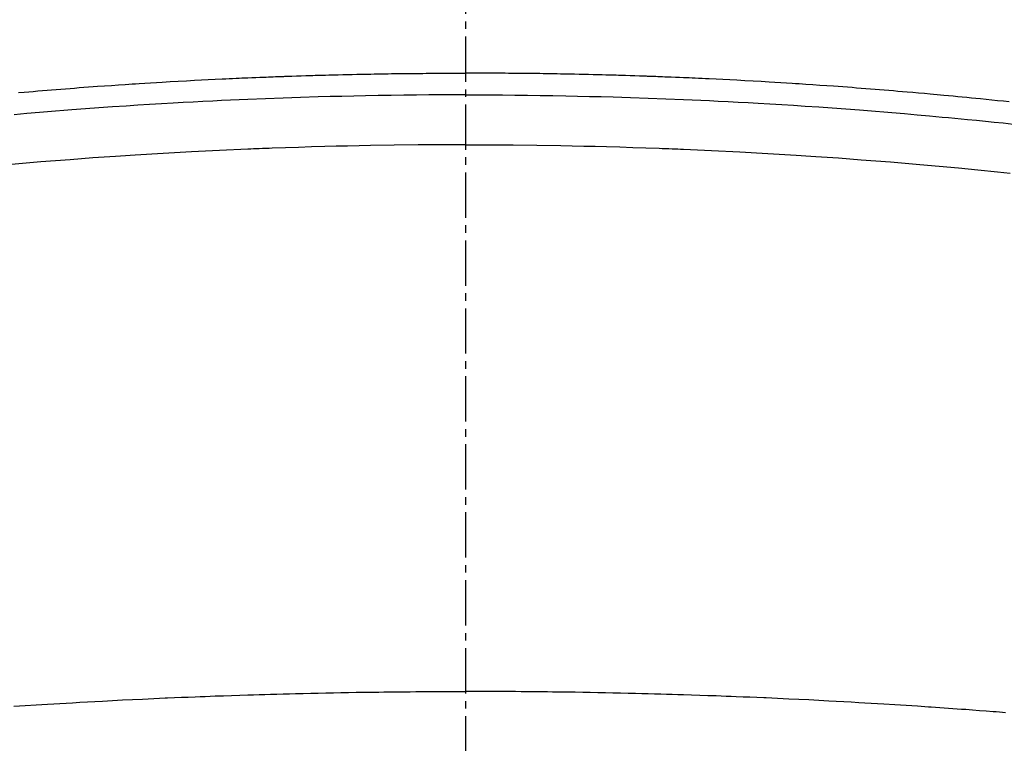
# Model space of a CAD drawing. Units: inches. Extents: x 0 to 26473, y -25 to 8845.
# Drawn here: x 2351 to 2367, y 6927 to 6939 of the extents above; entities that cross this region are included whole.
import ezdxf

# ---------------------------------------------------------------- set-up
doc = ezdxf.new("R2010")
doc.units = ezdxf.units.IN
doc.header["$MEASUREMENT"] = 0
doc.linetypes.add('CENTER2', pattern=[1.125, 0.75, -0.125, 0.125, -0.125])
doc.layers.add('150-機器', color=8, linetype='Continuous')

# ---------------------------------------------------------------- blocks, each defined once
blk = doc.blocks.new('F402_H')
at = {"layer": '150-機器', "color": 161, "linetype": 'CENTER2'}
blk.add_line((0, 136.026), (0, -355.416), dxfattribs=at)
at = {"layer": '150-機器', "color": 13, "linetype": 'Continuous'}
for points in [[(-8.995, -249.807), (-8.901, -249.797), (-8.807, -249.787), (-8.712, -249.778), (-8.618, -249.768), (-8.524, -249.758), (-8.448, -249.751), (-8.372, -249.743), (-8.296, -249.736), (-8.221, -249.728), (-8.145, -249.721), (-8.068, -249.714), (-7.992, -249.707), (-7.916, -249.699), (-7.86, -249.694), (-7.803, -249.689), (-7.746, -249.684), (-7.689, -249.679), (-7.594, -249.67), (-7.499, -249.661), (-7.404, -249.653), (-7.309, -249.645), (-7.233, -249.638), (-7.157, -249.632), (-7.081, -249.626), (-7.005, -249.62), (-6.929, -249.613), (-6.853, -249.607), (-6.777, -249.601), (-6.701, -249.595), (-6.625, -249.589), (-6.549, -249.583), (-6.472, -249.577), (-6.396, -249.571), (-6.32, -249.565), (-6.244, -249.56), (-6.168, -249.554), (-6.092, -249.549), (-5.978, -249.541), (-5.863, -249.533), (-5.749, -249.525), (-5.634, -249.517), (-5.577, -249.513), (-5.52, -249.509), (-5.463, -249.506), (-5.406, -249.502), (-5.311, -249.496), (-5.215, -249.49), (-5.12, -249.485), (-5.024, -249.479), (-4.89, -249.471), (-4.757, -249.464), (-4.623, -249.456), (-4.489, -249.449), (-4.375, -249.443), (-4.26, -249.437), (-4.145, -249.432), (-4.03, -249.426), (-3.972, -249.423), (-3.914, -249.421), (-3.857, -249.418), (-3.799, -249.415), (-3.751, -249.413), (-3.702, -249.411), (-3.653, -249.409), (-3.605, -249.407), (-3.538, -249.404), (-3.472, -249.402), (-3.405, -249.399), (-3.339, -249.396), (-3.3, -249.395), (-3.261, -249.393), (-3.223, -249.392), (-3.184, -249.39), (-3.146, -249.389), (-3.107, -249.387), (-3.069, -249.386), (-3.03, -249.384), (-3.011, -249.384), (-2.992, -249.383), (-2.973, -249.383), (-2.954, -249.382), (-2.877, -249.38), (-2.8, -249.378), (-2.723, -249.375), (-2.646, -249.372), (-2.608, -249.371), (-2.57, -249.37), (-2.531, -249.369), (-2.493, -249.367), (-2.435, -249.366), (-2.378, -249.364), (-2.32, -249.362), (-2.262, -249.36), (-2.224, -249.359), (-2.186, -249.358), (-2.147, -249.357), (-2.109, -249.356), (-2.032, -249.355), (-1.956, -249.353), (-1.879, -249.351), (-1.803, -249.349), (-1.745, -249.348), (-1.687, -249.347), (-1.63, -249.346), (-1.572, -249.345), (-1.515, -249.344), (-1.457, -249.343), (-1.399, -249.342), (-1.342, -249.341), (-1.284, -249.34), (-1.227, -249.339), (-1.169, -249.338), (-1.111, -249.337), (-1.054, -249.337), (-0.996, -249.336), (-0.939, -249.336), (-0.881, -249.335), (-0.824, -249.335), (-0.766, -249.334), (-0.709, -249.334), (-0.652, -249.333), (-0.613, -249.333), (-0.575, -249.333), (-0.536, -249.333), (-0.498, -249.332), (-0.456, -249.332), (-0.413, -249.332), (-0.371, -249.332), (-0.328, -249.331), (-0.304, -249.331), (-0.279, -249.331), (-0.254, -249.331), (-0.229, -249.331), (-0.2, -249.331), (-0.172, -249.331), (-0.143, -249.331), (-0.114, -249.33), (-0.086, -249.33), (-0.057, -249.33), (-0.029, -249.33), (0, -249.33)], [(7.404, -249.653), (7.309, -249.645), (7.233, -249.638), (7.157, -249.632), (7.081, -249.626), (7.005, -249.62), (6.929, -249.613), (6.853, -249.607), (6.777, -249.601), (6.701, -249.595), (6.625, -249.589), (6.549, -249.583), (6.472, -249.577), (6.396, -249.571), (6.32, -249.565), (6.244, -249.56), (6.168, -249.554), (6.092, -249.549), (5.978, -249.541), (5.863, -249.533), (5.749, -249.525), (5.634, -249.517), (5.577, -249.513), (5.52, -249.509), (5.463, -249.506), (5.406, -249.502), (5.311, -249.496), (5.215, -249.49), (5.12, -249.485), (5.024, -249.479), (4.89, -249.471), (4.757, -249.464), (4.623, -249.456), (4.489, -249.449), (4.375, -249.443), (4.26, -249.437), (4.145, -249.432), (4.03, -249.426), (3.972, -249.423), (3.914, -249.421), (3.857, -249.418), (3.799, -249.415), (3.751, -249.413), (3.702, -249.411), (3.653, -249.409), (3.605, -249.407), (3.538, -249.404), (3.472, -249.402), (3.405, -249.399), (3.339, -249.396), (3.3, -249.395), (3.261, -249.393), (3.223, -249.392), (3.184, -249.39), (3.146, -249.389), (3.107, -249.387), (3.069, -249.386), (3.03, -249.384), (3.011, -249.384), (2.992, -249.383), (2.973, -249.383), (2.954, -249.382), (2.877, -249.38), (2.8, -249.378), (2.723, -249.375), (2.646, -249.372), (2.608, -249.371), (2.57, -249.37), (2.531, -249.369), (2.493, -249.367), (2.435, -249.366), (2.378, -249.364), (2.32, -249.362), (2.262, -249.36), (2.224, -249.359), (2.186, -249.358), (2.147, -249.357), (2.109, -249.356), (2.032, -249.355), (1.956, -249.353), (1.879, -249.351), (1.803, -249.349), (1.745, -249.348), (1.687, -249.347), (1.63, -249.346), (1.572, -249.345), (1.515, -249.344), (1.457, -249.343), (1.399, -249.342), (1.342, -249.341), (1.284, -249.34), (1.227, -249.339), (1.169, -249.338), (1.111, -249.337), (1.054, -249.337), (0.996, -249.336), (0.939, -249.336), (0.881, -249.335), (0.824, -249.335), (0.766, -249.334), (0.709, -249.334), (0.652, -249.333), (0.613, -249.333), (0.575, -249.333), (0.536, -249.333), (0.498, -249.332), (0.456, -249.332), (0.413, -249.332), (0.371, -249.332), (0.328, -249.331), (0.304, -249.331), (0.279, -249.331), (0.254, -249.331), (0.229, -249.331), (0.2, -249.331), (0.172, -249.331), (0.143, -249.331), (0.114, -249.33), (0.086, -249.33), (0.057, -249.33), (0.029, -249.33), (0, -249.33)], [(0, -249.69), (-0.203, -249.69), (-0.407, -249.691), (-0.61, -249.692), (-0.813, -249.693), (-1.024, -249.696), (-1.235, -249.699), (-1.446, -249.703), (-1.657, -249.706), (-1.853, -249.71), (-2.048, -249.715), (-2.244, -249.719), (-2.44, -249.724), (-2.731, -249.733), (-3.022, -249.743), (-3.314, -249.754), (-3.605, -249.766), (-3.749, -249.773), (-3.894, -249.779), (-4.039, -249.786), (-4.183, -249.793), (-4.348, -249.802), (-4.513, -249.81), (-4.678, -249.819), (-4.843, -249.828), (-5.037, -249.839), (-5.232, -249.851), (-5.427, -249.863), (-5.621, -249.876), (-5.846, -249.891), (-6.07, -249.907), (-6.295, -249.923), (-6.519, -249.94), (-6.653, -249.95), (-6.787, -249.961), (-6.922, -249.972), (-7.056, -249.983), (-7.264, -250), (-7.473, -250.019), (-7.681, -250.037), (-7.889, -250.057), (-7.994, -250.066), (-8.098, -250.076), (-8.202, -250.086), (-8.306, -250.096), (-8.455, -250.111), (-8.603, -250.126), (-8.751, -250.141), (-8.9, -250.156), (-9.063, -250.174)], [(0, -249.69), (0.203, -249.69), (0.407, -249.691), (0.61, -249.692), (0.813, -249.693), (1.024, -249.696), (1.235, -249.699), (1.446, -249.703), (1.657, -249.706), (1.853, -249.71), (2.048, -249.715), (2.244, -249.719), (2.44, -249.724), (2.731, -249.733), (3.022, -249.743), (3.314, -249.754), (3.605, -249.766), (3.749, -249.773), (3.894, -249.779), (4.039, -249.786), (4.183, -249.793), (4.348, -249.802), (4.513, -249.81), (4.678, -249.819), (4.843, -249.828), (5.037, -249.839), (5.232, -249.851), (5.427, -249.863), (5.621, -249.876), (5.846, -249.891), (6.07, -249.907), (6.295, -249.923), (6.519, -249.94), (6.653, -249.95), (6.787, -249.961), (6.922, -249.972), (7.056, -249.983), (7.264, -250), (7.473, -250.019)], [(0, -250.515), (-0.394, -250.517), (-0.787, -250.52), (-1.181, -250.524), (-1.574, -250.529), (-1.764, -250.533), (-1.954, -250.537), (-2.143, -250.541), (-2.333, -250.546), (-2.55, -250.553), (-2.767, -250.559), (-2.984, -250.567), (-3.201, -250.574), (-3.255, -250.576), (-3.309, -250.578), (-3.363, -250.58), (-3.417, -250.582), (-3.464, -250.584), (-3.511, -250.586), (-3.558, -250.588), (-3.605, -250.59), (-4.072, -250.611), (-4.539, -250.635), (-5.005, -250.66), (-5.472, -250.688), (-5.553, -250.693), (-5.633, -250.698), (-5.714, -250.703), (-5.795, -250.709), (-5.984, -250.722), (-6.172, -250.735), (-6.361, -250.749), (-6.549, -250.763), (-6.791, -250.781), (-7.033, -250.801), (-7.275, -250.821), (-7.516, -250.841), (-7.838, -250.87), (-8.159, -250.9), (-8.481, -250.932), (-8.802, -250.964), (-8.909, -250.975), (-9.015, -250.986)], [(0, -250.515), (0.394, -250.517), (0.787, -250.52), (1.181, -250.524), (1.574, -250.529), (1.764, -250.533), (1.954, -250.537), (2.143, -250.541), (2.333, -250.546), (2.55, -250.553), (2.767, -250.559), (2.984, -250.567), (3.201, -250.574), (3.255, -250.576), (3.309, -250.578), (3.363, -250.58), (3.417, -250.582), (3.464, -250.584), (3.511, -250.586), (3.558, -250.588), (3.605, -250.59), (4.072, -250.611), (4.539, -250.635), (5.005, -250.66), (5.472, -250.688), (5.553, -250.693), (5.633, -250.698), (5.714, -250.703), (5.795, -250.709), (5.984, -250.722), (6.172, -250.735), (6.361, -250.749), (6.549, -250.763), (6.791, -250.781), (7.033, -250.801), (7.275, -250.821), (7.516, -250.841)], [(-8.938, -259.917), (-8.886, -259.913), (-8.835, -259.909), (-8.784, -259.905), (-8.732, -259.901), (-8.619, -259.893), (-8.506, -259.884), (-8.393, -259.876), (-8.28, -259.867), (-8.209, -259.862), (-8.137, -259.857), (-8.065, -259.852), (-7.993, -259.847), (-7.921, -259.842), (-7.849, -259.837), (-7.777, -259.832), (-7.705, -259.827), (-7.695, -259.826), (-7.684, -259.825), (-7.674, -259.824), (-7.664, -259.824), (-7.478, -259.811), (-7.293, -259.798), (-7.107, -259.787), (-6.921, -259.776), (-6.818, -259.77), (-6.715, -259.764), (-6.611, -259.758), (-6.508, -259.752), (-6.384, -259.745), (-6.26, -259.738), (-6.136, -259.731), (-6.011, -259.724), (-5.846, -259.715), (-5.68, -259.707), (-5.515, -259.699), (-5.349, -259.691), (-5.256, -259.687), (-5.162, -259.683), (-5.069, -259.678), (-4.975, -259.674), (-4.965, -259.674), (-4.955, -259.673), (-4.945, -259.673), (-4.934, -259.672), (-4.82, -259.667), (-4.706, -259.662), (-4.592, -259.658), (-4.477, -259.654), (-4.394, -259.651), (-4.311, -259.648), (-4.228, -259.644), (-4.145, -259.641), (-4.01, -259.636), (-3.875, -259.632), (-3.74, -259.627), (-3.605, -259.623), (-3.511, -259.62), (-3.417, -259.617), (-3.324, -259.614), (-3.23, -259.611), (-3.126, -259.608), (-3.022, -259.605), (-2.918, -259.603), (-2.814, -259.6), (-2.689, -259.597), (-2.564, -259.594), (-2.439, -259.592), (-2.314, -259.589), (-2.189, -259.587), (-2.064, -259.584), (-1.939, -259.582), (-1.814, -259.58), (-1.72, -259.579), (-1.626, -259.578), (-1.532, -259.576), (-1.439, -259.575), (-1.355, -259.574), (-1.272, -259.573), (-1.189, -259.572), (-1.105, -259.571), (-1.011, -259.57), (-0.917, -259.57), (-0.823, -259.569), (-0.729, -259.568), (-0.636, -259.568), (-0.542, -259.567), (-0.448, -259.567), (-0.354, -259.566), (-0.266, -259.566), (-0.177, -259.566), (-0.089, -259.566), (0, -259.566)], [(7.478, -259.811), (7.293, -259.798), (7.107, -259.787), (6.921, -259.776), (6.818, -259.77), (6.715, -259.764), (6.611, -259.758), (6.508, -259.752), (6.384, -259.745), (6.26, -259.738), (6.136, -259.731), (6.011, -259.724), (5.846, -259.715), (5.68, -259.707), (5.515, -259.699), (5.349, -259.691), (5.256, -259.687), (5.162, -259.683), (5.069, -259.678), (4.975, -259.674), (4.965, -259.674), (4.955, -259.673), (4.945, -259.673), (4.934, -259.672), (4.82, -259.667), (4.706, -259.662), (4.592, -259.658), (4.477, -259.654), (4.394, -259.651), (4.311, -259.648), (4.228, -259.644), (4.145, -259.641), (4.01, -259.636), (3.875, -259.632), (3.74, -259.627), (3.605, -259.623), (3.511, -259.62), (3.417, -259.617), (3.324, -259.614), (3.23, -259.611), (3.126, -259.608), (3.022, -259.605), (2.918, -259.603), (2.814, -259.6), (2.689, -259.597), (2.564, -259.594), (2.439, -259.592), (2.314, -259.589), (2.189, -259.587), (2.064, -259.584), (1.939, -259.582), (1.814, -259.58), (1.72, -259.579), (1.626, -259.578), (1.532, -259.576), (1.439, -259.575), (1.355, -259.574), (1.272, -259.573), (1.189, -259.572), (1.105, -259.571), (1.011, -259.57), (0.917, -259.57), (0.823, -259.569), (0.729, -259.568), (0.636, -259.568), (0.542, -259.567), (0.448, -259.567), (0.354, -259.566), (0.266, -259.566), (0.177, -259.566), (0.089, -259.566), (0, -259.566)]]:
    blk.add_lwpolyline(points, dxfattribs=at)

msp = doc.modelspace()

# ---------------------------------------------------------------- linework, layer by layer
at = {"layer": '150-機器', "color": 13}
for radius in [90.5, 80.5]:
    msp.add_circle((2358.277, 6982.566), radius, dxfattribs=at)

# ---------------------------------------------------------------- block references
at = {"layer": '150-機器', "xscale": -1}
msp.add_blockref('F402_H', (2358.284, 7187.758), dxfattribs=at)

doc.saveas('drawing.dxf')
